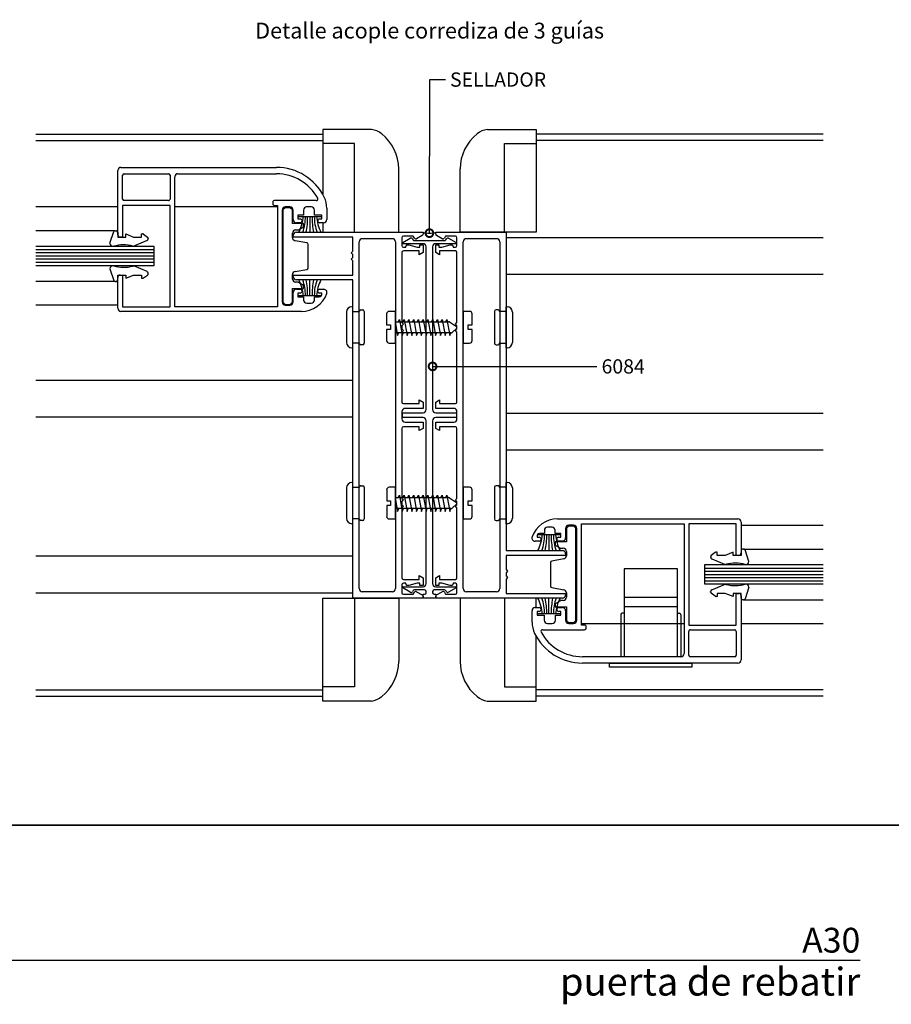
# Model space of a CAD drawing. Units: millimetres. Extents: x 75 to 686, y -816 to -465.
# Drawn here: x 128 to 156, y -703 to -672 of the extents above; entities that cross this region are included whole.
import ezdxf

# ---------------------------------------------------------------- set-up
doc = ezdxf.new("R2010")
doc.units = ezdxf.units.MM
for name, color, linetype in [('ACCESORIO', 1, 'Continuous'), ('COTAS', 1, 'Continuous'), ('FORMATO', 4, 'Continuous'), ('PERFIL', 3, 'Continuous'), ('TEXTO', 4, 'Continuous'), ('VIDRIO', 2, 'Continuous'), ('VISTA', 4, 'Continuous')]:
    doc.layers.add(name, color=color, linetype=linetype)
doc.styles.add('FUTURA', font='txt')
doc.dimstyles.new('LEA', dxfattribs={"dimscale": 0, "dimtxt": 4.5, "dimasz": 5, "dimexe": 1.25, "dimexo": 0.625, "dimgap": 1.5, "dimtad": 0, "dimdec": 4, "dimdsep": 46, "dimlunit": 6, "dimtxsty": 'FUTURA', "dimblk1": 'DOTSMALL', "dimblk2": 'DOTSMALL', "dimsah": 1, "dimcen": 0, "dimclrt": 4, "dimadec": 0, "dimazin": 0, "dimtfac": 1, "dimtdec": 4, "dimtofl": 0, "dimtmove": 1, "dimatfit": 3, "dimldrblk": 'DOTSMALL', "dimfxl": 0, "dimtolj": 1, "dimtzin": 0, "dimarcsym": 0})

# ---------------------------------------------------------------- blocks, each defined once
blk = doc.blocks.new('_DOTSMALL')
at = {"color": 0, "linetype": 'ByBlock', "const_width": 0.5}
blk.add_lwpolyline([(-0.0625, 0, 1), (0.0625, 0, 1)], format="xyb", close=True, dxfattribs=at)
blk = doc.blocks.new('pta rebatir')
at = {"layer": 'FORMATO'}
for p, q in [((820, 594), (0, 594)), ((59.46, 550.44), (800, 550.44))]:
    blk.add_line(p, q, dxfattribs=at)
at = {"layer": 'TEXTO', "attachment_point": 3}
for s, insert, char_height, width in [('\\fSwis721 BT|b1|i0|c0|p34;A30', (800, 560.85), 8, 97.6008), ('\\fFutura|b0|i0|c0|p2;puerta de rebatir', (800, 547.97), 9, 208.5788)]:
    blk.add_mtext(s, dxfattribs=dict(at, insert=insert, char_height=char_height, width=width))
blk = doc.blocks.new('perfiles acople')
for p, q in [((557.78, 187.81), (559.03, 191.55)), ((559.5, 191.84), (559.82, 191.84)), ((560.34, 191.33), (560.34, 189.8)), ((562.89, 189.8), (562.89, 190.82)), ((562.89, 190.82), (565.45, 189.8)), ((568, 189.8), (568, 190.82)), ((568, 190.82), (568.36, 190.82)), ((568.66, 190.72), (569.94, 189.78)), ((560.34, 189.8), (562.89, 189.8)), ((565.45, 189.8), (568, 189.8)), ((569.79, 188.7), (565.69, 186.94)), ((570.15, 189.37), (570.15, 189.19)), ((557.78, 179.52), (559.03, 175.78)), ((569.79, 178.63), (565.69, 180.39)), ((570.15, 177.96), (570.15, 178.14)), ((559.5, 175.49), (559.82, 175.49)), ((560.34, 176), (560.34, 177.53)), ((560.34, 177.53), (562.89, 177.53)), ((562.89, 177.53), (562.89, 176.51)), ((562.89, 176.51), (565.45, 177.53)), ((565.45, 177.53), (568, 177.53)), ((568, 177.53), (568, 176.51)), ((568, 176.51), (568.36, 176.51)), ((568.66, 176.61), (569.94, 177.55)), ((649.99, 165.79), (647.94, 165.79)), ((649.99, 155.57), (649.99, 165.79)), ((647.12, 164.98), (647.12, 161.45)), ((649.99, 162.47), (667.09, 162.47)), ((650.85, 162.47), (651.26, 163.24)), ((651.26, 163.24), (652.18, 158.02)), ((652.39, 162.47), (652.79, 163.24)), ((652.79, 163.24), (653.71, 158.02)), ((653.92, 162.47), (654.33, 163.24)), ((654.33, 163.24), (655.25, 158.02)), ((655.45, 162.47), (655.86, 163.24)), ((655.86, 163.24), (656.78, 158.02)), ((656.99, 162.47), (657.39, 163.24)), ((657.39, 163.24), (658.31, 158.02)), ((658.52, 162.47), (658.93, 163.24)), ((658.93, 163.24), (659.85, 158.02)), ((660.05, 162.47), (660.46, 163.24)), ((660.46, 163.24), (661.38, 158.02)), ((661.59, 162.47), (661.99, 163.24)), ((661.99, 163.24), (662.91, 158.02)), ((663.12, 162.47), (663.53, 163.24)), ((663.53, 163.24), (664.45, 158.02)), ((664.65, 162.47), (665.06, 163.24)), ((665.06, 163.24), (665.98, 158.02)), ((666.19, 162.47), (666.59, 163.24)), ((666.59, 163.24), (667.51, 158.02)), ((667.37, 162.39), (669.68, 160.89)), ((647.12, 161.45), (648.4, 161.45)), ((648.4, 159.92), (647.12, 159.92)), ((647.12, 159.92), (647.12, 156.39)), ((648.4, 161.45), (648.4, 159.92)), ((649.99, 161.77), (650.65, 158.02)), ((669.73, 160.41), (668.31, 159.04)), ((667.95, 158.89), (649.99, 158.89)), ((650.65, 158.02), (651, 158.89)), ((652.18, 158.02), (652.54, 158.89)), ((653.71, 158.02), (654.07, 158.89)), ((655.25, 158.02), (655.61, 158.89)), ((656.78, 158.02), (657.14, 158.89)), ((658.31, 158.02), (658.67, 158.89)), ((659.85, 158.02), (660.21, 158.89)), ((661.38, 158.02), (661.74, 158.89)), ((662.91, 158.02), (663.27, 158.89)), ((664.45, 158.02), (664.81, 158.89)), ((665.98, 158.02), (666.34, 158.89)), ((667.51, 158.02), (667.87, 158.89)), ((647.94, 155.57), (649.99, 155.57)), ((647.13, 108.22), (647.13, 104.7)), ((649.99, 109.04), (647.94, 109.04)), ((649.99, 98.82), (649.99, 109.04)), ((649.99, 105.72), (667.09, 105.72)), ((649.99, 105.01), (650.65, 101.27)), ((650.85, 105.72), (651.26, 106.48)), ((651.26, 106.48), (652.18, 101.27)), ((652.39, 105.72), (652.8, 106.48)), ((652.8, 106.48), (653.72, 101.27)), ((653.92, 105.72), (654.33, 106.48)), ((654.33, 106.48), (655.25, 101.27)), ((655.45, 105.72), (655.86, 106.48)), ((655.86, 106.48), (656.78, 101.27)), ((656.99, 105.72), (657.4, 106.48)), ((657.4, 106.48), (658.32, 101.27)), ((658.52, 105.72), (658.93, 106.48)), ((658.93, 106.48), (659.85, 101.27)), ((660.05, 105.72), (660.46, 106.48)), ((660.46, 106.48), (661.38, 101.27)), ((661.59, 105.72), (662, 106.48)), ((662, 106.48), (662.92, 101.27)), ((663.12, 105.72), (663.53, 106.48)), ((663.53, 106.48), (664.45, 101.27)), ((664.65, 105.72), (665.06, 106.48)), ((665.06, 106.48), (665.98, 101.27)), ((666.19, 105.72), (666.6, 106.48)), ((666.6, 106.48), (667.52, 101.27)), ((667.37, 105.64), (669.68, 104.14)), ((647.13, 104.7), (648.4, 104.7)), ((648.4, 103.16), (647.13, 103.16)), ((647.13, 103.16), (647.13, 99.64)), ((648.4, 104.7), (648.4, 103.16)), ((667.96, 102.14), (649.99, 102.14)), ((650.65, 101.27), (651.01, 102.14)), ((652.18, 101.27), (652.54, 102.14)), ((653.72, 101.27), (654.07, 102.14)), ((655.25, 101.27), (655.61, 102.14)), ((656.78, 101.27), (657.14, 102.14)), ((658.32, 101.27), (658.67, 102.14)), ((659.85, 101.27), (660.21, 102.14)), ((661.38, 101.27), (661.74, 102.14)), ((662.92, 101.27), (663.27, 102.14)), ((664.45, 101.27), (664.81, 102.14)), ((665.98, 101.27), (666.34, 102.14)), ((667.52, 101.27), (667.87, 102.14)), ((669.73, 103.66), (668.31, 102.28)), ((647.94, 98.82), (649.99, 98.82)), ((762.36, 89.11), (762.03, 89.11)), ((751.7, 86.63), (751.7, 86.45)), ((753.19, 87.98), (751.91, 87.04)), ((752.06, 85.96), (756.16, 84.21)), ((753.85, 88.08), (753.49, 88.08)), ((753.85, 87.06), (753.85, 88.08)), ((756.41, 87.06), (753.85, 87.06)), ((758.96, 88.08), (756.41, 87.06)), ((758.96, 87.06), (758.96, 88.08)), ((761.52, 87.06), (758.96, 87.06)), ((761.52, 88.6), (761.52, 87.06)), ((764.07, 85.07), (762.82, 88.81)), ((752.06, 75.89), (756.16, 77.65)), ((764.07, 76.79), (762.82, 73.05)), ((751.7, 75.22), (751.7, 75.41)), ((753.19, 73.87), (751.91, 74.81)), ((753.85, 73.77), (753.49, 73.77)), ((756.41, 74.79), (753.85, 74.79)), ((753.85, 74.79), (753.85, 73.77)), ((758.96, 73.77), (756.41, 74.79)), ((761.52, 74.79), (758.96, 74.79)), ((758.96, 74.79), (758.96, 73.77)), ((761.52, 73.26), (761.52, 74.79)), ((762.36, 72.75), (762.03, 72.75))]:
    blk.add_line(p, q)
for centre, radius, start, end in [((559.5, 191.33), 0.511, 90, 155.2826), ((559.82, 191.33), 0.511, 0, 90), ((568.36, 190.31), 0.511, 53.6732, 90), ((558.8, 187.82), 1.02, 181.0784, 282.772), ((569.64, 189.19), 0.511, 287.6501, 0), ((569.64, 189.37), 0.511, 0, 53.6732), ((562.26, 175.89), 11.4, 75.1628, 106.4485), ((565.38, 187.92), 1.02, 258.4761, 287.6501), ((558.8, 179.5), 1.02, 77.228, 178.9216), ((562.26, 191.44), 11.4, 253.5515, 284.8372), ((565.38, 179.41), 1.02, 72.3499, 101.5239), ((569.64, 178.14), 0.511, 0, 72.3499), ((559.5, 176), 0.511, 204.7174, 270), ((559.82, 176), 0.511, 270, 0), ((568.36, 177.02), 0.511, 270, 306.3268), ((569.64, 177.96), 0.511, 306.3268, 0), ((647.94, 164.98), 0.818, 90, 180), ((667.09, 161.96), 0.511, 57.0508, 90), ((667.95, 159.4), 0.511, 270, 314.1931), ((669.51, 160.63), 0.307, 314.1931, 57.0508), ((647.94, 156.39), 0.818, 180, 270), ((647.94, 108.22), 0.818, 90, 180), ((667.09, 105.21), 0.511, 57.0508, 90), ((667.96, 102.65), 0.511, 270, 314.1931), ((669.51, 103.88), 0.307, 314.1931, 57.0508), ((647.94, 99.64), 0.818, 180, 270), ((762.03, 88.6), 0.511, 90, 180), ((762.36, 88.6), 0.511, 24.7174, 90), ((752.22, 86.63), 0.511, 126.3268, 180), ((752.22, 86.45), 0.511, 180, 252.3499), ((753.49, 87.57), 0.511, 90, 126.3268), ((756.47, 85.18), 1.02, 252.3499, 281.5239), ((759.6, 73.15), 11.4, 73.5515, 104.8372), ((763.05, 85.09), 1.02, 257.228, 358.9216), ((756.47, 76.68), 1.02, 78.4761, 107.6501), ((759.6, 88.7), 11.4, 255.1628, 286.4485), ((763.05, 76.77), 1.02, 1.0784, 102.772), ((752.22, 75.41), 0.511, 107.6501, 180), ((752.22, 75.22), 0.511, 180, 233.6732), ((753.49, 74.28), 0.511, 233.6732, 270), ((762.03, 73.26), 0.511, 180, 270), ((762.36, 73.26), 0.511, 270, 335.2826)]:
    blk.add_arc(centre, radius, start, end)
at = {"layer": 'ACCESORIO'}
for p, q in [((642.24, 224.56), (626.48, 224.56)), ((626.48, 224.56), (626.48, 203.63)), ((679.62, 224.56), (695.38, 224.56)), ((695.38, 224.56), (695.38, 191.33)), ((636.7, 219.95), (626.48, 219.95)), ((636.7, 191.33), (636.7, 219.95)), ((685.15, 191.33), (685.15, 219.95)), ((685.15, 219.95), (695.38, 219.95)), ((651.01, 191.33), (651.01, 211.78)), ((670.84, 191.33), (670.84, 211.78)), ((614.36, 199.25), (613.65, 198.54)), ((613.65, 198.54), (613.65, 168.79)), ((616, 199.25), (614.36, 199.25)), ((616.71, 198.54), (616, 199.25)), ((616.71, 194.14), (616.71, 198.54)), ((620.29, 194.14), (616.71, 194.14)), ((618.76, 196.44), (625.91, 196.44)), ((620.29, 193.12), (620.29, 194.14)), ((622.34, 196.44), (622.34, 191.33)), ((626.48, 194.4), (626.48, 191.33)), ((616.71, 189.63), (616.71, 191.08)), ((617.74, 192.1), (618.38, 192.1)), ((618.64, 192.17), (620.29, 193.12)), ((626.48, 191.33), (651.01, 191.33)), ((695.38, 191.33), (670.84, 191.33)), ((621.4, 187.95), (617.56, 188.63)), ((621.82, 179.88), (621.82, 187.45)), ((617.56, 178.7), (621.4, 179.38)), ((616.71, 176.25), (616.71, 177.7)), ((618.38, 175.23), (617.74, 175.23)), ((620.29, 174.21), (618.64, 175.16)), ((622.34, 170.89), (622.34, 176)), ((616.71, 168.79), (616.71, 173.19)), ((616.71, 173.19), (620.29, 173.19)), ((620.29, 173.19), (620.29, 174.21)), ((613.65, 168.79), (614.36, 168.08)), ((616, 168.08), (616.71, 168.79)), ((618.76, 170.89), (625.91, 170.89)), ((614.36, 168.08), (616, 168.08)), ((634.14, 165.59), (634.14, 155.78)), ((636.19, 167.33), (635.88, 167.33)), ((636.19, 154.04), (636.19, 167.33)), ((636.19, 165.79), (638.23, 165.79)), ((638.74, 166.3), (639.4, 166.3)), ((639.91, 165.79), (639.91, 155.57)), ((673.91, 165.79), (671.87, 165.79)), ((671.87, 165.79), (671.87, 155.57)), ((681.94, 165.79), (681.94, 155.57)), ((683.11, 166.3), (682.45, 166.3)), ((685.66, 165.79), (683.62, 165.79)), ((685.66, 154.04), (685.66, 167.33)), ((685.66, 167.33), (685.97, 167.33)), ((687.71, 165.59), (687.71, 155.78)), ((674.73, 161.45), (674.73, 164.98)), ((673.45, 159.92), (673.45, 161.45)), ((673.45, 161.45), (674.73, 161.45)), ((674.73, 159.92), (673.45, 159.92)), ((674.73, 156.39), (674.73, 159.92)), ((635.88, 154.04), (636.19, 154.04)), ((638.23, 155.57), (636.19, 155.57)), ((639.4, 155.06), (638.74, 155.06)), ((671.87, 155.57), (673.91, 155.57)), ((682.45, 155.06), (683.11, 155.06)), ((683.62, 155.57), (685.66, 155.57)), ((685.97, 154.04), (685.66, 154.04)), ((634.14, 108.84), (634.14, 99.02)), ((636.19, 110.57), (635.88, 110.57)), ((636.19, 97.28), (636.19, 110.57)), ((636.19, 109.04), (638.23, 109.04)), ((638.74, 109.55), (639.4, 109.55)), ((639.91, 109.04), (639.91, 98.82)), ((673.91, 109.04), (671.87, 109.04)), ((671.87, 109.04), (671.87, 98.82)), ((674.73, 104.7), (674.73, 108.22)), ((681.94, 109.04), (681.94, 98.82)), ((683.11, 109.55), (682.45, 109.55)), ((685.67, 109.04), (683.62, 109.04)), ((685.67, 97.28), (685.67, 110.57)), ((685.67, 110.57), (685.97, 110.57)), ((687.71, 108.84), (687.71, 99.02)), ((673.45, 103.16), (673.45, 104.7)), ((673.45, 104.7), (674.73, 104.7)), ((674.73, 103.16), (673.45, 103.16)), ((674.73, 99.64), (674.73, 103.16)), ((638.23, 98.82), (636.19, 98.82)), ((671.87, 98.82), (673.91, 98.82)), ((683.62, 98.82), (685.67, 98.82)), ((635.88, 97.28), (636.19, 97.28)), ((639.4, 98.31), (638.74, 98.31)), ((682.45, 98.31), (683.11, 98.31)), ((685.97, 97.28), (685.67, 97.28)), ((705.86, 96.52), (705.14, 95.8)), ((705.14, 95.8), (705.14, 91.41)), ((707.49, 96.52), (705.86, 96.52)), ((708.21, 95.8), (707.49, 96.52)), ((708.21, 66.05), (708.21, 95.8)), ((703.1, 93.71), (695.94, 93.71)), ((699.52, 93.71), (699.52, 88.6)), ((705.14, 91.41), (701.56, 91.41)), ((701.56, 91.41), (701.56, 90.38)), ((701.56, 90.38), (703.21, 89.43)), ((703.47, 89.36), (704.12, 89.36)), ((704.3, 85.89), (700.45, 85.21)), ((705.14, 88.34), (705.14, 86.9)), ((700.03, 84.71), (700.03, 77.15)), ((740.97, 82.67), (723.8, 82.67)), ((723.8, 82.67), (723.8, 54.35)), ((740.97, 54.35), (740.97, 82.67)), ((700.45, 76.64), (704.3, 75.97)), ((626.48, 40.04), (626.48, 73.26)), ((626.48, 73.26), (651.01, 73.26)), ((636.7, 73.26), (636.7, 44.64)), ((651.01, 73.26), (651.01, 52.82)), ((695.38, 73.26), (670.84, 73.26)), ((670.84, 73.26), (670.84, 52.82)), ((685.15, 73.26), (685.15, 44.64)), ((695.38, 70.19), (695.38, 73.26)), ((699.52, 68.15), (699.52, 73.26)), ((705.14, 74.96), (705.14, 73.52)), ((740.97, 73.47), (723.8, 73.47)), ((703.21, 72.43), (701.56, 71.47)), ((701.56, 71.47), (701.56, 70.45)), ((701.56, 70.45), (705.14, 70.45)), ((704.12, 72.49), (703.47, 72.49)), ((705.14, 70.45), (705.14, 66.05)), ((740.97, 70.4), (723.8, 70.4)), ((703.1, 68.15), (695.94, 68.15)), ((722.67, 67.84), (722.67, 54.35)), ((723.8, 68.35), (723.18, 68.35)), ((740.97, 68.35), (741.58, 68.35)), ((742.09, 67.84), (742.09, 54.35)), ((705.14, 66.05), (705.86, 65.34)), ((705.86, 65.34), (707.49, 65.34)), ((707.49, 65.34), (708.21, 66.05)), ((695.38, 40.04), (695.38, 60.96)), ((719.09, 50.98), (719.09, 52.3)), ((719.09, 52.3), (745.67, 52.3)), ((745.67, 50.98), (719.09, 50.98)), ((745.67, 52.3), (745.67, 50.98)), ((636.7, 44.64), (626.48, 44.64)), ((685.15, 44.64), (695.38, 44.64)), ((642.24, 40.04), (626.48, 40.04)), ((679.62, 40.04), (695.38, 40.04))]:
    blk.add_line(p, q, dxfattribs=at)
for centre, radius, start, end in [((641.02, 217.4), 7.26, 51.7868, 80.3724), ((636.6, 211.78), 14.41, 0, 51.7868), ((685.26, 211.78), 14.41, 128.2132, 180), ((680.83, 217.4), 7.26, 99.6276, 128.2132), ((607.13, 197.34), 13.09, 332.663, 356.0525), ((606.42, 196.3), 14.48, 339.9516, 0.5785), ((598.17, 196.01), 23.45, 348.4834, 1.0471), ((646.5, 196.01), 23.45, 178.9529, 191.5166), ((638.25, 196.3), 14.48, 179.4215, 200.0484), ((637.55, 197.34), 13.09, 183.9475, 207.337), ((617.74, 191.08), 1.02, 90, 180), ((618.38, 192.61), 0.511, 270, 300), ((660.93, 198.85), 7.8, 254.7922, 285.2078), ((617.74, 189.63), 1.02, 180, 260), ((621.31, 187.45), 0.511, 0, 80), ((617.74, 177.7), 1.02, 100, 180), ((621.31, 179.88), 0.511, 280, 0), ((617.74, 176.25), 1.02, 180, 270), ((618.38, 174.72), 0.511, 60, 90), ((607.13, 169.99), 13.09, 3.9475, 27.337), ((606.42, 171.03), 14.48, 359.4215, 20.0484), ((598.17, 171.32), 23.45, 358.9529, 11.5166), ((646.5, 171.32), 23.45, 168.4834, 181.0471), ((638.25, 171.03), 14.48, 159.9516, 180.5785), ((637.55, 169.99), 13.09, 152.663, 176.0525), ((635.88, 165.59), 1.74, 90, 180), ((638.23, 166), 0.204, 270, 0), ((638.74, 166), 0.307, 90, 180), ((639.4, 165.79), 0.511, 0, 90), ((673.91, 164.98), 0.818, 0, 90), ((682.45, 165.79), 0.511, 90, 180), ((683.11, 166), 0.307, 0, 90), ((683.62, 166), 0.204, 180, 270), ((685.97, 165.59), 1.74, 0, 90), ((635.88, 155.78), 1.74, 180, 270), ((673.91, 156.39), 0.818, 270, 0), ((685.97, 155.78), 1.74, 270, 0), ((638.23, 155.37), 0.204, 0, 90), ((638.74, 155.37), 0.307, 180, 270), ((639.4, 155.57), 0.511, 270, 0), ((682.45, 155.57), 0.511, 180, 270), ((683.11, 155.37), 0.307, 270, 0), ((683.62, 155.37), 0.204, 90, 180), ((635.88, 108.84), 1.74, 90, 180), ((638.23, 109.24), 0.204, 270, 0), ((638.74, 109.24), 0.307, 90, 180), ((639.4, 109.04), 0.511, 0, 90), ((673.91, 108.22), 0.818, 0, 90), ((682.45, 109.04), 0.511, 90, 180), ((683.11, 109.24), 0.307, 0, 90), ((683.62, 109.24), 0.204, 180, 270), ((685.97, 108.84), 1.74, 0, 90), ((635.88, 99.02), 1.74, 180, 270), ((638.23, 98.61), 0.204, 0, 90), ((638.74, 98.61), 0.307, 180, 270), ((639.4, 98.82), 0.511, 270, 0), ((673.91, 99.64), 0.818, 270, 0), ((682.45, 98.82), 0.511, 180, 270), ((683.11, 98.61), 0.307, 270, 0), ((683.62, 98.61), 0.204, 90, 180), ((685.97, 99.02), 1.74, 270, 0), ((684.31, 94.61), 13.09, 332.663, 356.0525), ((683.6, 93.56), 14.48, 339.9516, 0.5785), ((675.35, 93.28), 23.45, 348.4834, 1.0471), ((723.68, 93.28), 23.45, 178.9529, 191.5166), ((715.43, 93.56), 14.48, 179.4215, 200.0484), ((714.73, 94.61), 13.09, 183.9475, 207.337), ((703.47, 89.87), 0.511, 240, 270), ((704.12, 88.34), 1.02, 0, 90), ((704.12, 86.9), 1.02, 280, 0), ((700.54, 84.71), 0.511, 100, 180), ((700.54, 77.15), 0.511, 180, 260), ((684.31, 67.25), 13.09, 3.9475, 27.337), ((683.6, 68.3), 14.48, 359.4215, 20.0484), ((675.35, 68.58), 23.45, 358.9529, 11.5166), ((723.68, 68.58), 23.45, 168.4834, 181.0471), ((715.43, 68.3), 14.48, 159.9516, 180.5785), ((714.73, 67.25), 13.09, 152.663, 176.0525), ((704.12, 73.52), 1.02, 270, 0), ((704.12, 74.96), 1.02, 0, 80), ((703.47, 71.98), 0.511, 90, 120), ((723.18, 67.84), 0.511, 90, 180), ((741.58, 67.84), 0.511, 0, 90), ((636.6, 52.82), 14.41, 308.2132, 0), ((685.26, 52.82), 14.41, 180, 231.7868), ((641.02, 47.19), 7.26, 279.6276, 308.2132), ((680.83, 47.19), 7.26, 231.7868, 260.3724)]:
    blk.add_arc(centre, radius, start, end, dxfattribs=at)
at = {"layer": 'FORMATO'}
blk.add_line((0, 0), (820, 0), dxfattribs=at)
at = {"layer": 'PERFIL'}
for p, q in [((560.34, 190.57), (560.34, 211.27)), ((561.36, 212.29), (611.56, 212.29)), ((562.38, 210.24), (576.69, 210.24)), ((579.76, 210.24), (611.56, 210.24)), ((561.87, 202.07), (561.87, 209.73)), ((577.2, 209.73), (577.2, 202.07)), ((578.74, 167.31), (578.74, 209.22)), ((576.69, 201.55), (562.38, 201.55)), ((610.33, 201.04), (610.33, 200.53)), ((624.42, 201.55), (610.84, 201.55)), ((577.2, 200.02), (561.87, 200.02)), ((561.87, 200.02), (561.87, 189.8)), ((577.2, 167.31), (577.2, 200.02)), ((610.84, 200.02), (611.86, 200.02)), ((611.86, 200.02), (611.86, 167.31)), ((613.39, 198.49), (613.39, 168.84)), ((615.95, 199.51), (614.41, 199.51)), ((616.97, 195.42), (616.97, 198.49)), ((620.27, 198.49), (620.27, 196.85)), ((622.82, 199.51), (621.3, 199.51)), ((623.84, 196.85), (623.84, 198.49)), ((627.81, 199.1), (627.81, 195.42)), ((619.19, 194.4), (617.99, 194.4)), ((620.27, 196.85), (618.5, 196.85)), ((618.5, 196.85), (618.5, 195.63)), ((618.5, 195.63), (619.19, 195.63)), ((626.17, 196.85), (623.84, 196.85)), ((625.48, 195.63), (626.17, 195.63)), ((626.78, 194.4), (625.48, 194.4)), ((626.17, 195.63), (626.17, 196.85)), ((617.99, 191.33), (658.88, 191.33)), ((658.88, 191.33), (658.88, 190.75)), ((662.97, 190.75), (662.97, 191.33)), ((662.97, 191.33), (685.67, 191.33)), ((685.67, 191.33), (685.67, 88.6)), ((561.87, 189.8), (561.1, 189.8)), ((616.97, 189.8), (616.97, 190.31)), ((636.19, 189.8), (616.97, 189.8)), ((636.19, 185.2), (636.19, 189.8)), ((638.23, 76.33), (638.23, 188.26)), ((639.25, 189.29), (648.97, 189.29)), ((649.99, 188.26), (649.99, 76.33)), ((652.03, 189.59), (652.03, 187.04)), ((652.34, 188.03), (654.75, 189.42)), ((658.88, 187.65), (652.44, 187.65)), ((655.71, 190.11), (652.54, 190.11)), ((655.45, 189.24), (655.62, 188.93)), ((656.1, 189.44), (655.71, 190.11)), ((656.07, 188.67), (665.79, 188.67)), ((658.63, 190.31), (656.79, 189.25)), ((669.41, 187.65), (662.97, 187.65)), ((665.06, 189.25), (663.23, 190.31)), ((666.14, 190.11), (665.76, 189.44)), ((669.31, 190.11), (666.14, 190.11)), ((666.23, 188.93), (666.41, 189.24)), ((667.11, 189.42), (669.51, 188.03)), ((669.82, 187.04), (669.82, 189.59)), ((671.87, 76.33), (671.87, 188.26)), ((672.89, 189.29), (682.6, 189.29)), ((683.62, 188.26), (683.62, 76.33)), ((635.68, 184.69), (636.19, 185.2)), ((636.19, 184.18), (635.68, 184.69)), ((652.03, 184.79), (652.03, 162.2)), ((652.54, 186.53), (653.26, 186.53)), ((657.66, 185.3), (652.54, 185.3)), ((653.26, 186.53), (653.26, 186.73)), ((653.77, 187.24), (654.28, 187.24)), ((654.28, 187.24), (656.95, 186.53)), ((656.95, 186.53), (657.86, 186.53)), ((657.66, 184.07), (657.66, 185.3)), ((658.88, 184.78), (657.66, 184.07)), ((657.86, 186.53), (657.86, 187.24)), ((657.86, 187.24), (658.88, 187.24)), ((658.88, 187.24), (658.88, 184.78)), ((659.9, 134.09), (659.9, 186.63)), ((661.95, 186.63), (661.95, 134.09)), ((662.97, 184.78), (662.97, 187.24)), ((662.97, 187.24), (663.99, 187.24)), ((664.2, 184.07), (662.97, 184.78)), ((663.99, 187.24), (663.99, 186.53)), ((663.99, 186.53), (664.9, 186.53)), ((669.31, 185.3), (664.2, 185.3)), ((664.2, 185.3), (664.2, 184.07)), ((664.9, 186.53), (667.57, 187.24)), ((667.57, 187.24), (668.08, 187.24)), ((668.59, 186.73), (668.59, 186.53)), ((668.59, 186.53), (669.31, 186.53)), ((669.82, 162.2), (669.82, 184.79)), ((635.68, 182.64), (636.19, 183.15)), ((636.19, 182.13), (635.68, 182.64)), ((636.19, 183.15), (636.19, 184.18)), ((636.19, 177.53), (636.19, 182.13)), ((560.34, 166.8), (560.34, 176.76)), ((561.1, 177.53), (561.87, 177.53)), ((561.87, 177.53), (561.87, 167.31)), ((616.97, 177.02), (616.97, 177.53)), ((616.97, 177.53), (636.19, 177.53)), ((636.19, 176), (617.99, 176)), ((636.19, 73.26), (636.19, 176)), ((616.97, 168.84), (616.97, 171.91)), ((617.99, 172.93), (619.22, 172.93)), ((619.22, 171.7), (618.5, 171.7)), ((618.5, 171.7), (618.5, 170.48)), ((625.45, 172.93), (626.83, 172.93)), ((626.17, 171.7), (625.45, 171.7)), ((626.17, 171.5), (626.17, 171.7)), ((618.5, 170.48), (620.32, 170.48)), ((620.32, 170.48), (620.32, 169.46)), ((623.81, 169.46), (623.81, 170.48)), ((623.81, 170.48), (625.35, 170.48)), ((619.59, 165.78), (561.36, 165.78)), ((561.87, 167.31), (577.2, 167.31)), ((611.86, 167.31), (578.74, 167.31)), ((614.41, 167.82), (615.95, 167.82)), ((621.34, 168.43), (622.79, 168.43)), ((652.03, 162.2), (652.54, 161.69)), ((669.31, 161.69), (669.82, 162.2)), ((652.54, 161.69), (652.03, 161.18)), ((652.03, 161.18), (652.03, 160.15)), ((652.03, 160.15), (652.54, 159.64)), ((652.54, 159.64), (652.03, 159.13)), ((652.03, 159.13), (652.03, 136.54)), ((669.82, 161.18), (669.31, 161.69)), ((669.31, 159.64), (669.82, 160.15)), ((669.82, 159.13), (669.31, 159.64)), ((669.82, 160.15), (669.82, 161.18)), ((669.82, 136.54), (669.82, 159.13)), ((657.66, 136.03), (657.66, 137.25)), ((657.66, 137.25), (658.88, 136.55)), ((662.97, 136.55), (664.2, 137.25)), ((664.2, 137.25), (664.2, 136.03)), ((652.54, 136.03), (657.66, 136.03)), ((658.88, 134.49), (653.06, 134.49)), ((658.88, 136.55), (658.88, 134.49)), ((662.97, 134.49), (662.97, 136.55)), ((668.8, 134.49), (662.97, 134.49)), ((664.2, 136.03), (669.31, 136.03)), ((652.03, 133.47), (652.03, 131.12)), ((652.24, 131.53), (652.24, 133.06)), ((652.24, 133.06), (658.88, 133.06)), ((658.88, 131.53), (652.24, 131.53)), ((659.9, 77.96), (659.9, 130.51)), ((661.95, 130.51), (661.95, 77.96)), ((662.97, 133.06), (669.62, 133.06)), ((669.62, 131.53), (662.97, 131.53)), ((669.62, 133.06), (669.62, 131.53)), ((669.82, 131.12), (669.82, 133.47)), ((652.03, 128.05), (652.03, 105.46)), ((657.66, 128.57), (652.54, 128.57)), ((653.06, 130.1), (658.88, 130.1)), ((657.66, 127.34), (657.66, 128.57)), ((658.88, 128.05), (657.66, 127.34)), ((658.88, 130.1), (658.88, 128.05)), ((662.97, 128.05), (662.97, 130.1)), ((662.97, 130.1), (668.8, 130.1)), ((664.2, 127.34), (662.97, 128.05)), ((669.31, 128.57), (664.2, 128.57)), ((664.2, 128.57), (664.2, 127.34)), ((669.82, 105.46), (669.82, 128.05)), ((652.03, 105.46), (652.54, 104.95)), ((652.54, 104.95), (652.03, 104.44)), ((669.31, 104.95), (669.82, 105.46)), ((669.82, 104.44), (669.31, 104.95)), ((652.03, 104.44), (652.03, 103.42)), ((652.03, 103.42), (652.54, 102.91)), ((652.54, 102.91), (652.03, 102.39)), ((652.03, 102.39), (652.03, 79.8)), ((669.31, 102.91), (669.82, 103.42)), ((669.82, 102.39), (669.31, 102.91)), ((669.82, 103.42), (669.82, 104.44)), ((669.82, 79.8), (669.82, 102.39)), ((702.27, 98.82), (760.5, 98.82)), ((700.51, 96.16), (699.06, 96.16)), ((704.88, 95.75), (704.88, 92.68)), ((707.44, 96.77), (705.91, 96.77)), ((708.46, 66.11), (708.46, 95.75)), ((710, 64.57), (710, 97.28)), ((710, 97.28), (743.12, 97.28)), ((743.12, 97.28), (743.12, 55.37)), ((759.98, 97.28), (744.65, 97.28)), ((744.65, 97.28), (744.65, 64.57)), ((759.98, 87.06), (759.98, 97.28)), ((761.52, 97.8), (761.52, 87.83)), ((695.68, 93.09), (695.68, 92.89)), ((695.68, 92.89), (696.4, 92.89)), ((698.04, 94.12), (696.51, 94.12)), ((698.04, 95.14), (698.04, 94.12)), ((701.53, 94.12), (701.53, 95.14)), ((703.35, 94.12), (701.53, 94.12)), ((702.63, 92.89), (703.35, 92.89)), ((703.35, 92.89), (703.35, 94.12)), ((696.4, 91.66), (695.03, 91.66)), ((703.86, 91.66), (702.63, 91.66)), ((685.67, 88.6), (703.86, 88.6)), ((704.88, 87.06), (685.67, 87.06)), ((685.67, 87.06), (685.67, 82.46)), ((704.88, 87.57), (704.88, 87.06)), ((760.75, 87.06), (759.98, 87.06)), ((657.66, 79.29), (657.66, 80.52)), ((657.66, 80.52), (658.88, 79.81)), ((658.88, 79.81), (658.88, 77.35)), ((662.97, 79.81), (664.2, 80.52)), ((662.97, 77.35), (662.97, 79.81)), ((664.2, 80.52), (664.2, 79.29)), ((685.67, 82.46), (686.18, 81.95)), ((686.18, 81.95), (685.67, 81.44)), ((685.67, 81.44), (685.67, 80.42)), ((685.67, 80.42), (686.18, 79.91)), ((686.18, 79.91), (685.67, 79.39)), ((652.03, 77.55), (652.03, 75)), ((654.75, 75.17), (652.34, 76.56)), ((652.44, 76.94), (658.88, 76.94)), ((652.54, 79.29), (657.66, 79.29)), ((653.26, 78.07), (652.54, 78.07)), ((653.26, 77.86), (653.26, 78.07)), ((654.28, 77.35), (653.77, 77.35)), ((656.95, 78.07), (654.28, 77.35)), ((657.86, 78.07), (656.95, 78.07)), ((657.86, 77.35), (657.86, 78.07)), ((658.88, 77.35), (657.86, 77.35)), ((663.99, 77.35), (662.97, 77.35)), ((662.97, 76.94), (669.41, 76.94)), ((664.9, 78.07), (663.99, 78.07)), ((663.99, 78.07), (663.99, 77.35)), ((664.2, 79.29), (669.31, 79.29)), ((667.57, 77.35), (664.9, 78.07)), ((669.51, 76.56), (667.11, 75.17)), ((668.08, 77.35), (667.57, 77.35)), ((669.31, 78.07), (668.59, 78.07)), ((668.59, 78.07), (668.59, 77.86)), ((669.82, 75), (669.82, 77.55)), ((685.67, 79.39), (685.67, 74.79)), ((658.88, 73.26), (636.19, 73.26)), ((648.97, 75.31), (639.25, 75.31)), ((652.54, 74.49), (655.71, 74.49)), ((655.62, 75.66), (655.45, 75.36)), ((655.71, 74.49), (656.1, 75.15)), ((659.39, 75.92), (656.07, 75.92)), ((656.79, 75.34), (658.63, 74.28)), ((658.88, 73.26), (658.88, 74.49)), ((658.88, 74.49), (659.39, 74.49)), ((658.88, 73.84), (658.88, 73.26)), ((662.97, 73.26), (658.88, 73.26)), ((659.9, 75), (659.9, 75.41)), ((661.95, 75.41), (661.95, 75)), ((665.79, 75.92), (662.46, 75.92)), ((662.46, 74.49), (662.97, 74.49)), ((662.97, 74.49), (662.97, 73.26)), ((662.97, 73.26), (662.97, 73.84)), ((703.86, 73.26), (662.97, 73.26)), ((663.23, 74.28), (665.06, 75.34)), ((665.76, 75.15), (666.14, 74.49)), ((666.14, 74.49), (669.31, 74.49)), ((666.41, 75.36), (666.23, 75.66)), ((682.6, 75.31), (672.89, 75.31)), ((685.67, 74.79), (704.88, 74.79)), ((704.88, 74.79), (704.88, 74.28)), ((759.98, 64.57), (759.98, 74.79)), ((759.98, 74.79), (760.75, 74.79)), ((761.52, 74.03), (761.52, 53.33)), ((695.07, 70.19), (696.37, 70.19)), ((702.66, 70.19), (703.86, 70.19)), ((694.05, 65.49), (694.05, 69.17)), ((696.37, 68.97), (695.68, 68.97)), ((695.68, 68.97), (695.68, 67.74)), ((695.68, 67.74), (698.01, 67.74)), ((698.01, 67.74), (698.01, 66.11)), ((701.58, 66.11), (701.58, 67.74)), ((701.58, 67.74), (703.35, 67.74)), ((703.35, 68.97), (702.66, 68.97)), ((703.35, 67.74), (703.35, 68.97)), ((704.88, 69.17), (704.88, 66.11)), ((699.03, 65.08), (700.56, 65.08)), ((705.91, 65.08), (707.44, 65.08)), ((711.02, 64.57), (710, 64.57)), ((711.53, 63.55), (711.53, 64.06)), ((744.65, 64.57), (759.98, 64.57)), ((697.43, 63.04), (711.02, 63.04)), ((744.65, 54.86), (744.65, 62.53)), ((745.16, 63.04), (759.47, 63.04)), ((759.98, 62.53), (759.98, 54.86)), ((742.09, 54.35), (710.29, 54.35)), ((759.47, 54.35), (745.16, 54.35)), ((760.5, 52.3), (710.29, 52.3))]:
    blk.add_line(p, q, dxfattribs=at)
for centre, radius, start, end in [((561.36, 211.27), 1.02, 90, 180), ((562.38, 209.73), 0.511, 90, 180), ((576.69, 209.73), 0.511, 0, 90), ((579.76, 209.22), 1.02, 90, 180), ((611.56, 195.11), 17.17, 26.2865, 90), ((611.56, 195.11), 15.13, 28.3925, 90), ((562.38, 202.07), 0.511, 180, 269.9992), ((576.69, 202.07), 0.511, 269.9992, 0), ((610.84, 201.04), 0.511, 89.9992, 179.9992), ((610.84, 200.53), 0.511, 179.9992, 270), ((624.42, 202.07), 0.511, 269.9992, 28.3925), ((619.63, 199.1), 8.18, 0, 26.2865), ((614.41, 198.49), 1.02, 89.9994, 180), ((615.95, 198.49), 1.02, 0, 89.9994), ((621.3, 198.49), 1.02, 90, 180), ((622.82, 198.49), 1.02, 0, 90), ((617.99, 195.42), 1.02, 180, 270), ((619.19, 195.01), 0.613, 270, 90), ((625.48, 195.01), 0.613, 90, 270), ((626.78, 195.42), 1.02, 270, 0), ((617.99, 190.31), 1.02, 90, 180), ((658.37, 190.75), 0.511, 300, 0), ((663.48, 190.75), 0.511, 180, 240), ((561.1, 190.57), 0.767, 180, 270), ((639.25, 188.26), 1.02, 90, 180), ((648.97, 188.26), 1.02, 0, 90), ((652.54, 189.59), 0.511, 90, 180), ((652.44, 187.86), 0.204, 120, 270), ((655, 188.98), 0.511, 30, 120), ((656.07, 189.18), 0.511, 210, 270), ((656.54, 189.7), 0.511, 210, 300), ((658.88, 186.63), 1.02, 0, 90), ((662.97, 186.63), 1.02, 90, 180), ((665.31, 189.7), 0.511, 240, 330), ((665.79, 189.18), 0.511, 270, 330), ((666.85, 188.98), 0.511, 60, 150), ((669.31, 189.59), 0.511, 0, 90), ((669.41, 187.86), 0.204, 270, 60), ((672.89, 188.26), 1.02, 90, 180), ((682.6, 188.26), 1.02, 0, 90), ((652.54, 187.04), 0.511, 180, 270), ((652.54, 184.79), 0.511, 90, 180), ((653.77, 186.73), 0.511, 90, 180), ((668.08, 186.73), 0.511, 0, 90), ((669.31, 187.04), 0.511, 270, 0), ((669.31, 184.79), 0.511, 0, 90), ((561.1, 176.76), 0.767, 90, 180), ((617.99, 177.02), 1.02, 180, 270), ((617.99, 171.91), 1.02, 90, 180), ((619.22, 172.32), 0.613, 270, 90), ((625.45, 172.32), 0.613, 90, 270), ((626.83, 171.91), 1.02, 340.5221, 90), ((614.41, 168.84), 1.02, 180, 270.0006), ((615.95, 168.84), 1.02, 270.0006, 0), ((619.6, 174.47), 8.69, 269.9335, 340.5221), ((621.34, 169.46), 1.02, 180, 270), ((622.79, 169.46), 1.02, 270, 0), ((625.31, 171.35), 0.869, 272.1062, 10.202), ((561.36, 166.8), 1.02, 180, 270.0008), ((652.54, 136.54), 0.511, 180, 270), ((653.06, 133.47), 1.02, 90, 180), ((658.88, 134.09), 1.02, 270, 0), ((662.97, 134.09), 1.02, 180, 270), ((668.8, 133.47), 1.02, 0, 90), ((669.31, 136.54), 0.511, 270, 0), ((653.06, 131.12), 1.02, 180, 270), ((658.88, 130.51), 1.02, 0, 90), ((662.97, 130.51), 1.02, 90, 180), ((668.8, 131.12), 1.02, 270, 0), ((652.54, 128.05), 0.511, 90, 180), ((669.31, 128.05), 0.511, 0, 90), ((702.26, 90.13), 8.69, 89.9335, 160.5221), ((760.5, 97.8), 1.02, 0, 90.0008), ((699.06, 95.14), 1.02, 90, 180), ((700.51, 95.14), 1.02, 0, 90), ((705.91, 95.75), 1.02, 90.0006, 180), ((707.44, 95.75), 1.02, 0, 90.0006), ((695.03, 92.68), 1.02, 160.5221, 270), ((696.54, 93.25), 0.869, 92.1062, 190.202), ((696.4, 92.28), 0.613, 270, 90), ((702.63, 92.28), 0.613, 90, 270), ((703.86, 92.68), 1.02, 270, 0), ((703.86, 87.57), 1.02, 0, 90), ((760.75, 87.83), 0.767, 270, 0), ((652.54, 79.8), 0.511, 180, 270), ((669.31, 79.8), 0.511, 270, 0), ((639.25, 76.33), 1.02, 180, 270), ((648.97, 76.33), 1.02, 270, 0), ((652.54, 77.55), 0.511, 90, 180), ((652.44, 76.74), 0.204, 90, 240), ((653.77, 77.86), 0.511, 180, 270), ((658.88, 77.96), 1.02, 270, 0), ((662.97, 77.96), 1.02, 180, 270), ((668.08, 77.86), 0.511, 270, 0), ((669.31, 77.55), 0.511, 0, 90), ((669.41, 76.74), 0.204, 300, 90), ((672.89, 76.33), 1.02, 180, 270), ((682.6, 76.33), 1.02, 270, 0), ((652.54, 75), 0.511, 180, 270), ((655, 75.61), 0.511, 240, 330), ((656.07, 75.41), 0.511, 90, 150), ((656.54, 74.9), 0.511, 60, 150), ((658.37, 73.84), 0.511, 0, 60), ((659.39, 75.41), 0.511, 0, 90), ((659.39, 75), 0.511, 270, 0), ((662.46, 75.41), 0.511, 90, 180), ((662.46, 75), 0.511, 180, 270), ((663.48, 73.84), 0.511, 120, 180), ((665.31, 74.9), 0.511, 30, 120), ((665.79, 75.41), 0.511, 30, 90), ((666.85, 75.61), 0.511, 210, 300), ((669.31, 75), 0.511, 270, 0), ((703.86, 74.28), 1.02, 270, 0), ((760.75, 74.03), 0.767, 0, 90), ((695.07, 69.17), 1.02, 90, 180), ((696.37, 69.58), 0.613, 270, 90), ((702.66, 69.58), 0.613, 90, 270), ((703.86, 69.17), 1.02, 0, 90), ((702.22, 65.49), 8.18, 180, 206.2865), ((699.03, 66.11), 1.02, 180, 270), ((700.56, 66.11), 1.02, 270, 0), ((705.91, 66.11), 1.02, 180, 269.9994), ((707.44, 66.11), 1.02, 269.9994, 0), ((711.02, 64.06), 0.511, 359.9992, 90), ((710.29, 69.48), 17.17, 206.2865, 270), ((697.43, 62.53), 0.511, 89.9992, 208.3925), ((710.29, 69.48), 15.13, 208.3925, 270), ((711.02, 63.55), 0.511, 269.9992, 359.9992), ((745.16, 62.53), 0.511, 89.9992, 180), ((759.47, 62.53), 0.511, 0, 89.9992), ((742.09, 55.37), 1.02, 270, 0), ((745.16, 54.86), 0.511, 180, 270), ((759.47, 54.86), 0.511, 270, 0), ((760.5, 53.33), 1.02, 270, 0)]:
    blk.add_arc(centre, radius, start, end, dxfattribs=at)
at = {"layer": 'VIDRIO'}
for p, q in [((572.09, 186.73), (533.85, 186.73)), ((572.09, 185.71), (533.85, 185.71)), ((572.09, 184.69), (533.85, 184.69)), ((572.09, 180.6), (572.09, 186.73)), ((572.09, 183.66), (533.85, 183.66)), ((572.09, 182.64), (533.85, 182.64)), ((572.09, 181.62), (533.85, 181.62)), ((533.85, 180.6), (572.09, 180.6)), ((788, 83.99), (749.76, 83.99)), ((749.76, 83.99), (749.76, 77.86)), ((749.76, 82.97), (788, 82.97)), ((749.76, 81.95), (788, 81.95)), ((749.76, 80.93), (788, 80.93)), ((749.76, 79.91), (788, 79.91)), ((749.76, 78.88), (788, 78.88)), ((749.76, 77.86), (788, 77.86))]:
    blk.add_line(p, q, dxfattribs=at)
at = {"layer": 'VISTA'}
for p, q in [((533.85, 223.02), (626.48, 223.02)), ((788, 223.02), (695.38, 223.02)), ((533.85, 220.97), (626.48, 220.97)), ((788, 220.97), (695.38, 220.97)), ((560.34, 199.51), (533.85, 199.51)), ((611.86, 199.51), (578.74, 199.51)), ((559.5, 191.84), (533.85, 191.84)), ((788, 189.59), (685.67, 189.59)), ((559.5, 175.49), (533.85, 175.49)), ((788, 177.74), (685.67, 177.74)), ((560.34, 167.82), (533.85, 167.82)), ((533.85, 143.59), (636.19, 143.59)), ((533.85, 131.73), (636.19, 131.73)), ((788, 132.86), (685.67, 132.86)), ((788, 121), (685.67, 121)), ((761.52, 96.77), (788, 96.77)), ((762.36, 89.11), (788, 89.11)), ((533.85, 86.86), (636.19, 86.86)), ((533.85, 75), (636.19, 75)), ((762.36, 72.75), (788, 72.75)), ((710, 65.08), (743.12, 65.08)), ((761.52, 65.08), (788, 65.08)), ((533.85, 43.62), (626.48, 43.62)), ((533.85, 41.57), (626.48, 41.57)), ((788, 43.62), (695.38, 43.62)), ((788, 41.57), (695.38, 41.57))]:
    blk.add_line(p, q, dxfattribs=at)
at = {"layer": 'COTAS', "color": 4, "attachment_point": 4, "style": 'FUTURA'}
for s, insert, char_height in [('\\A1;SELLADOR', (667.57, 240.63), 4.6001), ('\\A1;6084', (716.5, 148.05), 4.6)]:
    blk.add_mtext(s, dxfattribs=dict(at, insert=insert, char_height=char_height))
at = {"layer": 'TEXTO', "insert": (604.71, 258.99), "char_height": 5.1113, "width": 167.9862, "attachment_point": 1}
blk.add_mtext('\\fUnivers|b0|i0|c0|p2;Detalle acople corrediza de 3 guías', dxfattribs=at)
at = {"layer": 'COTAS', "annotation_type": 0, "has_hookline": 1, "hookline_direction": 0}
for points, text_width in [([(660.93, 191.06), (661.07, 240.63), (666.07, 240.63)], 33.3), ([(661.95, 148.05), (715, 148.05)], 16.43)]:
    blk.add_leader(points, dimstyle='LEA', override={"dimscale": 1}, dxfattribs=dict(at, text_width=text_width))

msp = doc.modelspace()

# ---------------------------------------------------------------- block references
at = {"xscale": 0.1, "yscale": 0.1, "zscale": 0.1}
for name, p in [('perfiles acople', (75.449, -697.524)), ('pta rebatir', (75.449, -756.924))]:
    msp.add_blockref(name, p, dxfattribs=at)

doc.saveas('drawing.dxf')
